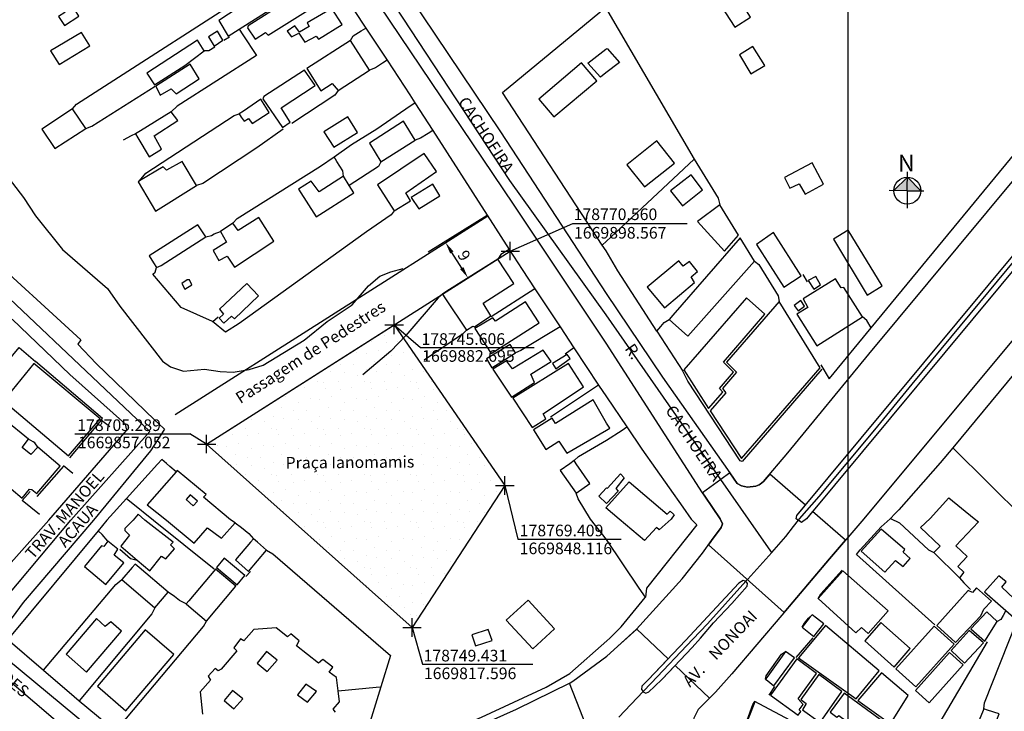
# Model space of a CAD drawing. Units: millimetres. Extents: x 178306 to 180721, y 1668731 to 1671507.
# Drawn here: x 178665 to 178877, y 1669800 to 1669948 of the extents above; entities that cross this region are included whole.
import ezdxf
from ezdxf.enums import TextEntityAlignment as Align

# ---------------------------------------------------------------- set-up
doc = ezdxf.new("R2010")
doc.units = ezdxf.units.MM
doc.header["$MEASUREMENT"] = 0
doc.header["$PDMODE"] = 2
doc.header["$PDSIZE"] = 2
for name, color, linetype in [('CONV', 7, 'Continuous'), ('PRINT_A4_A3', 7, 'Continuous'), ('Traçado Viario', 7, 'Continuous'), ('V-AREA_VERDE', 3, 'Continuous'), ('V-ARROIO', 144, 'Continuous'), ('V-CANTEIRO', 120, 'Continuous'), ('V-CRUZAMENTO', 1, 'Continuous'), ('V-EDIFICACAO', 2, 'Continuous'), ('V-EIXO_DE_LOGRADOURO', 3, 'Continuous'), ('V-LOTE', 1, 'Continuous'), ('V-NOME_DOS_LOGRADOUROS', 7, 'Continuous'), ('V-QUADRA', 2, 'Continuous'), ('V-TESTADA', 5, 'Continuous')]:
    doc.layers.add(name, color=color, linetype=linetype)
doc.styles.add('ROMANT', font='ROMANT', dxfattribs={"height": 15})
doc.dimstyles.new('ISO-25', dxfattribs={"dimtxt": 2.5, "dimasz": 2.5, "dimexe": 1.25, "dimexo": 0.625, "dimtad": 1, "dimtxsty": 'Standard', "dimcen": 2.5, "dimadec": 0, "dimazin": 0, "dimtfac": 1, "dimtmove": 0, "dimatfit": 3, "dimfxl": 0, "dimarcsym": 0})

# ---------------------------------------------------------------- blocks, each defined once
blk = doc.blocks.new('NORTE')
at = {"layer": 'CONV'}
for p, q in [((0.02, 5.78), (-5.78, 0.02)), ((0, 0), (0.03, 8.18)), ((0.02, 5.78), (5.78, -0.02)), ((0, 0), (-7.83, 0.03)), ((0, 0), (-0.03, -7.5)), ((0, 0), (7.15, -0.03))]:
    blk.add_line(p, q, dxfattribs=at)
blk.add_circle((0, 0), 5.78, dxfattribs=at)
for points in [[(-5.78, 0.02), (0.02, 5.78), (5.78, -0.02), (0, 0)], [(-5.78, 0.02), (0.02, 5.78), (5.78, -0.02), (-5.78, 0.02)], [(0, 0), (5.78, -0.02), (0.02, 5.78)], [(0, 0), (0.02, 5.78), (5.78, -0.02), (0, 0)], [(5.78, -0.02), (0, 0), (0, 0), (0.02, 5.78)]]:
    blk.add_solid(points, dxfattribs=at)
at = {"layer": 'CONV', "style": 'ROMANT'}
blk.add_text('N', height=6.82, rotation=0.601, dxfattribs=at).set_placement((-3.93, 8.2), (3.23, 8.28), align=Align.ALIGNED)
blk = doc.blocks.new('*D6')
at = {"color": 0, "linetype": 'ByBlock', "lineweight": -2}
for p, q in [((178757.12, 1669900.68), (178757.7, 1669901.05)), ((178760.13, 1669894.9), (178757.99, 1669898.27)), ((178761.95, 1669893.09), (178762.53, 1669893.46))]:
    blk.add_line(p, q, dxfattribs=at)
at = {"color": 0, "linetype": 'ByBlock'}
for points in [[(178756.64, 1669900.38), (178758.34, 1669898.5), (178757.63, 1669898.05)], [(178761.47, 1669892.79), (178760.48, 1669895.12), (178759.78, 1669894.67)]]:
    blk.add_solid(points, dxfattribs=at)
at = {"layer": 'DEFPOINTS', "color": 0, "linetype": 'ByBlock'}
for p in [(178756.59, 1669900.35), (178761.42, 1669892.75)]:
    blk.add_point(p, dxfattribs=at)
at = {"color": 0, "linetype": 'ByBlock', "insert": (178760.64, 1669897.59), "char_height": 2.5, "attachment_point": 5, "rotation": 302.4587}
blk.add_mtext('\\A1;9', dxfattribs=at)

msp = doc.modelspace()

# ---------------------------------------------------------------- hatches: boundary and pattern name
at = {"layer": 'V-AREA_VERDE'}
h = msp.add_hatch(dxfattribs=at)
h.set_pattern_fill('STIPPLE', color=256, scale=10, style=0)
h.set_pattern_definition([(0, (0.4, 0.2), (0, 10), [0, -10]), (0, (3.6, 0.4), (0, 10), [0, -10]), (0, (1.8, 2.6), (0, 10), [0, -10]), (0, (4, 4.2), (0, 10), [0, -10]), (0, (1.4, 4.8), (0, 10), [0, -10]), (0, (2.2, 7.2), (0, 10), [0, -10]), (0, (0.8, 9), (0, 10), [0, -10]), (0, (4, 8.8), (0, 10), [0, -10]), (0, (6.4, 9.2), (0, 10), [0, -10]), (0, (7.6, 6.8), (0, 10), [0, -10]), (0, (9.6, 6.6), (0, 10), [0, -10]), (0, (9.6, 3), (0, 10), [0, -10]), (0, (7.8, 1.8), (0, 10), [0, -10]), (0, (5, 2.4), (0, 10), [0, -10]), (0, (6.8, 4.2), (0, 10), [0, -10]), (0, (5, 6), (0, 10), [0, -10]), (0, (9.2, 0.4), (0, 10), [0, -10])])
h.paths.add_polyline_path([(178745.606, 1669882.695), (178705.289, 1669857.052), (178749.431, 1669817.596), (178769.409, 1669848.116)])

# ---------------------------------------------------------------- linework, layer by layer
at = {"layer": 'PRINT_A4_A3', "color": 255}
msp.add_lwpolyline([(178655.33, 1669955.83), (178843.099, 1669955.83), (178843.099, 1669682.383), (178655.33, 1669682.383)], close=True, dxfattribs=at)
at = {"layer": 'Traçado Viario'}
for p, q in [((178698.517, 1669863.41), (178765.696, 1669906.14)), ((178770.56, 1669898.567), (178784.021, 1669904.455)), ((178784.021, 1669904.455), (178808.563, 1669904.455)), ((178705.289, 1669857.052), (178770.56, 1669898.567)), ((178745.606, 1669882.695), (178751.236, 1669877.797)), ((178751.236, 1669877.797), (178775.679, 1669877.797)), ((178676.928, 1669859.232), (178701.641, 1669859.232)), ((178705.289, 1669857.052), (178701.641, 1669859.232)), ((178769.409, 1669848.116), (178772.209, 1669836.558)), ((178772.209, 1669836.558), (178794.379, 1669836.558)), ((178749.431, 1669817.596), (178751.685, 1669809.659)), ((178751.685, 1669809.659), (178775.399, 1669809.659))]:
    msp.add_line(p, q, dxfattribs=at)
for p in [(178770.56, 1669898.567), (178745.606, 1669882.695), (178705.289, 1669857.052), (178769.409, 1669848.116), (178749.431, 1669817.596)]:
    msp.add_point(p, dxfattribs=at)
at = {"layer": 'V-AREA_VERDE'}
msp.add_lwpolyline([(178745.606, 1669882.695), (178769.409, 1669848.116), (178749.431, 1669817.596), (178705.289, 1669857.052)], close=True, dxfattribs=at)
at = {"layer": 'V-ARROIO'}
msp.add_lwpolyline([(178659.48, 1669918.38), (178665.9, 1669910.08), (178668.52, 1669906.16), (178674.29, 1669898.89), (178683.95, 1669890.52), (178686.62, 1669886.67), (178695.8, 1669874.84), (178697.51, 1669873.66), (178700.31, 1669872.71), (178704.85, 1669873.13), (178708.2, 1669872.63), (178710.96, 1669872.48), (178714.42, 1669873.05), (178717.41, 1669874.04), (178726.26, 1669879.41), (178731.23, 1669883.37), (178736.54, 1669886.98), (178740.06, 1669891.05), (178742.5, 1669893.14), (178744.88, 1669894.09), (178747.51, 1669894.81)], dxfattribs=at)
at = {"layer": 'V-CANTEIRO'}
for points in [[(178929.51, 1669957.23), (178929.82, 1669956.98), (178929.84, 1669956.04), (178834.23, 1669840.96), (178833.13, 1669840.17), (178832.48, 1669840.64), (178832.04, 1669840.96), (178832.15, 1669841.64), (178928.23, 1669957.37), (178929.11, 1669957.55)], [(178799.1, 1669803.79), (178799.15, 1669803.71), (178799.7, 1669803.45), (178800.31, 1669803.77), (178801.53, 1669804.9), (178803.2, 1669806.45), (178809.62, 1669813.29), (178809.62, 1669813.29), (178811.42, 1669815.29), (178814.21, 1669818.59), (178818.18, 1669822.73), (178821.46, 1669826.46), (178821.52, 1669827.07), (178821.18, 1669827.52), (178821.14, 1669827.58), (178820.59, 1669827.72), (178819.68, 1669827.15), (178808.25, 1669814.81), (178800.19, 1669806.35), (178798.83, 1669804.93), (178798.77, 1669804.24)]]:
    msp.add_lwpolyline(points, close=True, dxfattribs=at)
at = {"layer": 'V-CRUZAMENTO'}
msp.add_lwpolyline([(178824.24, 1669848.39), (178824.24, 1669848.39), (178824.08, 1669848.27), (178823.34, 1669847.99), (178821.52, 1669847.75), (178820.27, 1669848.08), (178819.34, 1669848.58), (178817.74, 1669850.86), (178817.74, 1669850.86), (178815.81, 1669849.44), (178815.81, 1669849.44), (178811.88, 1669846.56), (178811.88, 1669846.56), (178812.35, 1669845.83), (178815.67, 1669840.93), (178815.67, 1669840.93), (178816.2, 1669839.88), (178815.92, 1669839.08), (178813.84, 1669836.26), (178813.84, 1669836.26), (178813.168, 1669835.345), (178829.399, 1669820.806), (178839.2, 1669832.34), (178842.606, 1669836.348), (178835.543, 1669842.541), (178834.23, 1669840.96), (178833.13, 1669840.17), (178832.04, 1669840.96), (178832.15, 1669841.64), (178834.012, 1669843.883), (178826.357, 1669850.595), (178824.99, 1669848.98)], close=True, dxfattribs=at)
msp.add_lwpolyline([(178791.37, 1669784.92), (178783.298, 1669805.595), (178783.45, 1669805.67), (178783.97, 1669806.05), (178783.97, 1669806.05), (178791.32, 1669811.39), (178791.32, 1669811.39), (178793.61, 1669813.47), (178793.61, 1669813.47), (178797.739, 1669817.232), (178804.467, 1669810.84), (178800.19, 1669806.35), (178800.19, 1669806.35), (178798.83, 1669804.93), (178798.77, 1669804.24), (178799.1, 1669803.79), (178799.1, 1669803.79), (178799.15, 1669803.71), (178799.7, 1669803.45), (178800.31, 1669803.77), (178801.53, 1669804.9), (178801.53, 1669804.9), (178803.2, 1669806.45), (178805.975, 1669809.407), (178813.373, 1669802.378), (178810.97, 1669799.93), (178810.02, 1669798.07)], dxfattribs=at)
at = {"layer": 'V-EDIFICACAO'}
for points in [[(178712.29, 1669946.3), (178728.24, 1669956.5), (178725.94, 1669960.09), (178707.88, 1669948.17), (178709.88, 1669944.76), (178712.29, 1669946.3)], [(178714.24, 1669946.98), (178714.07, 1669946.55), (178715.73, 1669944.16), (178717.95, 1669945.57), (178718.51, 1669944.97), (178730.55, 1669952.57), (178728.24, 1669955.99), (178714.24, 1669946.98)], [(178814.79, 1669952.97), (178818.8, 1669946.71), (178822.19, 1669948.89), (178818.32, 1669955.13), (178814.79, 1669952.97)], [(178674.32, 1669950.78), (178674.83, 1669949.88), (178673.46, 1669949.03), (178674.7, 1669947.06), (178677.82, 1669949.07), (178676.24, 1669951.68), (178674.32, 1669950.78)], [(178726.92, 1669947.62), (178727.3, 1669946.89), (178725.25, 1669945.66), (178724.27, 1669946.98), (178722.61, 1669945.87), (178723.5, 1669944.63), (178725.08, 1669945.44), (178726.41, 1669943.52), (178728.84, 1669944.76), (178729.35, 1669944.16), (178734.39, 1669947.32), (178732.21, 1669950.74), (178726.92, 1669947.62)], [(178671.76, 1669941.6), (178673.59, 1669938.7), (178680.21, 1669942.71), (178678.42, 1669945.61), (178671.76, 1669941.6)], [(178705.66, 1669944.67), (178706.89, 1669942.67), (178708.77, 1669943.9), (178707.62, 1669945.87), (178705.66, 1669944.67)], [(178692.42, 1669936.86), (178694.09, 1669934.3), (178700.58, 1669938.48), (178704.76, 1669941.6), (178703.31, 1669943.9), (178692.42, 1669936.86)], [(178726.83, 1669937.84), (178729.86, 1669933.06), (178732.3, 1669934.64), (178733.58, 1669933.1), (178740.28, 1669937.46), (178736.18, 1669943.86), (178726.83, 1669937.84)], [(178822.69, 1669942.55), (178819.8, 1669940.75), (178822.24, 1669936.65), (178825.26, 1669938.45), (178822.69, 1669942.55)], [(178791.07, 1669942), (178791.4, 1669942.17), (178794.05, 1669939.13), (178791.08, 1669936.9), (178789.96, 1669935.98), (178787.22, 1669938.95), (178791.07, 1669942)], [(178694.34, 1669934.04), (178695.28, 1669932.12), (178697.67, 1669933.49), (178698.74, 1669932.38), (178703.69, 1669935.58), (178701.73, 1669938.74), (178694.34, 1669934.04)], [(178776.66, 1669931.27), (178779.95, 1669927.42), (178789.17, 1669935.19), (178785.84, 1669939.08), (178776.66, 1669931.27)], [(178717.61, 1669931.78), (178717.35, 1669931.31), (178721.58, 1669925.12), (178723.25, 1669926.31), (178721.28, 1669929.35), (178728.63, 1669934.21), (178726.32, 1669937.5), (178717.61, 1669931.78)], [(178712.27, 1669928.06), (178712.72, 1669927.39), (178713.34, 1669926.48), (178714.32, 1669927.08), (178715.09, 1669925.97), (178718.76, 1669928.36), (178716.97, 1669931.22), (178713.18, 1669928.67), (178712.27, 1669928.06)], [(178669.88, 1669924.78), (178672.69, 1669920.59), (178679.31, 1669924.91), (178676.45, 1669929.17), (178669.88, 1669924.78)], [(178690.03, 1669923.75), (178690.51, 1669922.93), (178692.93, 1669918.8), (178695.58, 1669920.51), (178694.04, 1669923.37), (178699.12, 1669926.61), (178697.67, 1669928.49), (178691.07, 1669924.4), (178690.03, 1669923.75)], [(178730.46, 1669924.22), (178732.64, 1669920.89), (178737.72, 1669924.09), (178735.63, 1669927.42), (178730.46, 1669924.22)], [(178740.28, 1669921.75), (178742.76, 1669917.73), (178750.14, 1669922.43), (178747.63, 1669926.48), (178740.28, 1669921.75)], [(178795.62, 1669917.14), (178799.4, 1669912.37), (178805.84, 1669917.49), (178802.07, 1669922.26), (178795.62, 1669917.14)], [(178741.99, 1669912.78), (178745.58, 1669907.23), (178749.12, 1669909.36), (178748.1, 1669911.07), (178754.67, 1669915.68), (178752.02, 1669919.53), (178741.99, 1669912.78)], [(178690.86, 1669913.65), (178690.54, 1669913.46), (178694.3, 1669907.14), (178703.14, 1669912.69), (178700.06, 1669917.86), (178696.65, 1669915.94), (178695.92, 1669916.66), (178690.86, 1669913.65)], [(178829.52, 1669914.37), (178830.67, 1669912.12), (178832.63, 1669913.03), (178833.94, 1669910.81), (178837.9, 1669912.98), (178835.45, 1669917.57), (178829.52, 1669914.37)], [(178804.98, 1669911.5), (178807.59, 1669908.28), (178811.9, 1669911.73), (178809.41, 1669914.95), (178804.98, 1669911.5)], [(178735.94, 1669912.68), (178734.73, 1669914.66), (178729.44, 1669911.33), (178727.73, 1669913.59), (178725, 1669911.84), (178728.8, 1669905.95), (178736.91, 1669911.11), (178735.94, 1669912.68)], [(178749.25, 1669910.09), (178750.87, 1669907.61), (178755.44, 1669910.47), (178753.9, 1669912.95), (178749.25, 1669910.09)], [(178810.83, 1669904.93), (178816.59, 1669898.51), (178819.6, 1669902), (178815.61, 1669908.53), (178810.83, 1669904.93)], [(178694.48, 1669895.01), (178695.48, 1669895.48), (178705.15, 1669901.64), (178703.4, 1669904.23), (178692.95, 1669897.53), (178693.87, 1669896.01), (178694.48, 1669895.01)], [(178712.06, 1669903), (178710.91, 1669904.54), (178708.26, 1669902.79), (178709.54, 1669900.44), (178706.68, 1669898.65), (178707.92, 1669896.51), (178709.71, 1669897.45), (178711.25, 1669895.1), (178719.7, 1669900.7), (178716.5, 1669905.78), (178712.06, 1669903)], [(178827.12, 1669902.52), (178823.45, 1669899.99), (178829.38, 1669890.78), (178833.11, 1669893.26), (178827.12, 1669902.52)], [(178843.2, 1669903.04), (178840.02, 1669901.11), (178847.25, 1669889.06), (178850.49, 1669891.06), (178843.2, 1669903.04)], [(178804.7, 1669883.87), (178805.45, 1669883.2), (178808.72, 1669880.27), (178823.02, 1669896.4), (178819.97, 1669901.44), (178805.47, 1669884.76), (178804.7, 1669883.87)], [(178755.99, 1669889.3), (178756.51, 1669888.52), (178761.16, 1669881.53), (178762.48, 1669882.38), (178762.87, 1669882.29), (178766.41, 1669884.6), (178764.75, 1669887.38), (178771.32, 1669891.6), (178767.86, 1669896.85), (178756.93, 1669889.9), (178755.99, 1669889.3)], [(178800, 1669890.8), (178803.67, 1669886.37), (178810.18, 1669891.83), (178809.45, 1669893), (178810.82, 1669894.17), (178809.09, 1669896.3), (178807.75, 1669895.32), (178806.75, 1669896.46), (178800, 1669890.8)], [(178701.13, 1669892.37), (178699.98, 1669891.56), (178700.62, 1669890.36), (178702.11, 1669891.3), (178701.6, 1669892.37), (178701.13, 1669892.37)], [(178708.05, 1669886.09), (178708.9, 1669884.98), (178708, 1669884.09), (178708.99, 1669883.06), (178710.65, 1669884.52), (178711.29, 1669884), (178716.42, 1669888.96), (178713.94, 1669891.6), (178708.05, 1669886.09)], [(178833.54, 1669888.25), (178834.49, 1669886.45), (178832.17, 1669884.95), (178836.48, 1669878.2), (178846.24, 1669884.43), (178842.28, 1669890.75), (178841.65, 1669890.68), (178840.45, 1669892.59), (178833.54, 1669888.25)], [(178834.62, 1669892.24), (178835.78, 1669890.37), (178837.27, 1669891.3), (178836.21, 1669893.07), (178834.62, 1669892.24)], [(178767.35, 1669883.49), (178766.8, 1669884.17), (178762.91, 1669881.87), (178766.45, 1669876.49), (178776.79, 1669883.11), (178773.8, 1669887.63), (178767.35, 1669883.49)], [(178807.89, 1669872.98), (178813.19, 1669864.72), (178816.25, 1669868.22), (178815.52, 1669868.98), (178818.55, 1669872.51), (178816.39, 1669874.67), (178825.26, 1669885.01), (178821.33, 1669888.5), (178807.89, 1669872.98)], [(178817.02, 1669874.64), (178819.19, 1669872.54), (178816.19, 1669868.98), (178816.86, 1669868.05), (178813.54, 1669864.22), (178820.24, 1669853.95), (178837.17, 1669873.44), (178828.38, 1669887.74), (178817.02, 1669874.64)], [(178831.56, 1669886.88), (178832.4, 1669885.73), (178833.78, 1669886.68), (178833.02, 1669887.9), (178831.56, 1669886.88)], [(178765.43, 1669875.34), (178766.58, 1669873.46), (178771.66, 1669876.7), (178770.51, 1669878.45), (178765.43, 1669875.34)], [(178771.02, 1669873.24), (178769.74, 1669874.95), (178766.84, 1669873.16), (178770.85, 1669867.14), (178775.76, 1669870.25), (178774.99, 1669872.05), (178779.35, 1669874.78), (178777.6, 1669877.26), (178771.02, 1669873.24)], [(178779.65, 1669874.35), (178780.33, 1669873.24), (178783.45, 1669875.46), (178782.76, 1669876.32), (178779.65, 1669874.35)], [(178668.17, 1669874.4), (178661.64, 1669866.37), (178675.6, 1669854.5), (178682.39, 1669862.48), (178668.17, 1669874.4)], [(178771.07, 1669866.88), (178775.25, 1669860.61), (178778.2, 1669862.48), (178777.64, 1669863.51), (178786.31, 1669869.32), (178783.06, 1669874.35), (178771.07, 1669866.88)], [(178791.22, 1669860.02), (178791.95, 1669860.48), (178791.22, 1669861.57), (178788.4, 1669866.52), (178780.28, 1669861.44), (178779.56, 1669862.58), (178775.53, 1669860.12), (178778.23, 1669855.89), (178781.02, 1669857.64), (178782.69, 1669855.05), (178791.22, 1669860.02)], [(178667.49, 1669854.76), (178665.65, 1669856.29), (178667.02, 1669858.09), (178661.89, 1669862.27), (178655.36, 1669854.29), (178659.2, 1669850.87), (178660.7, 1669852.54), (178662.23, 1669851.43), (178662.15, 1669850.91), (178660.91, 1669849.42), (178665.65, 1669845.41), (178667.23, 1669847.33), (178667.7, 1669847.28), (178668.77, 1669846.39), (178673.8, 1669852.28), (178668.98, 1669856.34), (178667.49, 1669854.76)], [(178784.26, 1669853.48), (178783.32, 1669852.81), (178781.31, 1669851.38), (178784.69, 1669846.47), (178787.67, 1669848.57), (178784.73, 1669852.81), (178784.26, 1669853.48)], [(178698.74, 1669851.08), (178692.47, 1669844), (178696.66, 1669840.7), (178702.59, 1669835.69), (178705.46, 1669838.99), (178708.46, 1669836.76), (178711.42, 1669840.1), (178710.45, 1669840.72), (178704.58, 1669845.64), (178705.19, 1669846.21), (178698.95, 1669851.32), (178698.74, 1669851.08)], [(178791.25, 1669847.59), (178791.48, 1669847.53), (178794.24, 1669850.63), (178795.05, 1669849.77), (178793.25, 1669847.51), (178793.73, 1669846.94), (178791.25, 1669844.24), (178789.62, 1669845.8), (178791.25, 1669847.59)], [(178791.11, 1669843.3), (178796.11, 1669848.91), (178804.27, 1669841.99), (178804.92, 1669842.57), (178805.64, 1669841.96), (178805.8, 1669841.82), (178805.11, 1669840.91), (178802.57, 1669838.57), (178801.95, 1669839.09), (178799.39, 1669836.32), (178793.98, 1669840.89), (178791.11, 1669843.3)], [(178701.77, 1669846.09), (178700.92, 1669845.11), (178702.37, 1669843.78), (178703.31, 1669844.77), (178701.77, 1669846.09)], [(178860.78, 1669841.01), (178864.85, 1669845.44), (178870.28, 1669841.03), (178871.23, 1669840.3), (178866.3, 1669835.18), (178868.77, 1669832.86), (178866.73, 1669830.67), (178868.01, 1669829.51), (178867.13, 1669828.29), (178861.59, 1669833.71), (178862.97, 1669835.05), (178858.7, 1669839.07), (178860.78, 1669841.01)], [(178690.38, 1669832.07), (178693.11, 1669829.77), (178695.6, 1669832.94), (178696.5, 1669832.34), (178698.39, 1669834.53), (178697.53, 1669835.34), (178698.09, 1669835.9), (178692.01, 1669840.69), (178690.56, 1669841.95), (178689.5, 1669840.68), (178687.71, 1669838.86), (178687.71, 1669838.47), (178688.7, 1669837.45), (178686.81, 1669835.09), (178690.38, 1669832.07)], [(178850.28, 1669838.75), (178845.98, 1669833.97), (178851.05, 1669829.49), (178853.35, 1669832.01), (178855.02, 1669830.69), (178856.51, 1669832.44), (178854.98, 1669833.76), (178855.36, 1669834.36), (178850.28, 1669838.75)], [(178715.36, 1669836.67), (178714.73, 1669835.94), (178711.5, 1669832.17), (178714.25, 1669829.64), (178718.15, 1669834.23), (178716.19, 1669835.94), (178715.36, 1669836.67)], [(178682.7, 1669835.13), (178679.01, 1669830.71), (178683.64, 1669826.81), (178687.5, 1669831.49), (178685.44, 1669833.16), (178686.21, 1669834.4), (178684.02, 1669836.16), (178683.17, 1669835), (178682.7, 1669835.13)], [(178709.06, 1669832.47), (178707.43, 1669830.46), (178711.85, 1669826.77), (178713.48, 1669828.79), (178709.06, 1669832.47)], [(178689.927, 1669831.179), (178689.31, 1669830.51), (178687.03, 1669827.93), (178694.14, 1669821.84), (178697.01, 1669825.18), (178690.78, 1669830.51), (178689.927, 1669831.179)], [(178700.92, 1669822.65), (178701.45, 1669822.2), (178705.29, 1669818.97), (178711.55, 1669826.47), (178707.22, 1669830.16), (178701.45, 1669823.28), (178700.92, 1669822.65)], [(178842.05, 1669829.79), (178836.72, 1669823.82), (178844.82, 1669816.44), (178846.06, 1669817.59), (178847.51, 1669816.31), (178851.78, 1669821.13), (178842.05, 1669829.79)], [(178877.06, 1669821.22), (178879.33, 1669819.21), (178881.3, 1669821.43), (178876.22, 1669826.29), (178877.11, 1669827.4), (178875.58, 1669828.68), (178872.51, 1669825.23), (178877.06, 1669821.22)], [(178862.27, 1669818.02), (178866.24, 1669814.35), (178871.7, 1669820.11), (178872.34, 1669821.52), (178874, 1669823.27), (178870.8, 1669826.12), (178869.91, 1669825.1), (178869.01, 1669825.57), (178862.27, 1669818.02)], [(178769.64, 1669819.18), (178775.38, 1669813.01), (178780.06, 1669817.3), (178774.4, 1669823.47), (178769.64, 1669819.18)], [(178835.44, 1669820.32), (178834.83, 1669819.57), (178833.26, 1669817.63), (178835.78, 1669815.63), (178837.96, 1669818.36), (178836.4, 1669819.57), (178835.44, 1669820.32)], [(178869.56, 1669817.29), (178872.55, 1669814.65), (178875.24, 1669818.87), (178872.98, 1669820.92), (178869.56, 1669817.29)], [(178675.06, 1669811.85), (178679.48, 1669807.99), (178686.98, 1669816.82), (178684.71, 1669818.8), (178683.47, 1669817.77), (178681.58, 1669819.48), (178675.06, 1669811.85)], [(178838.3, 1669817.98), (178832.54, 1669811.07), (178844.87, 1669802.24), (178849.86, 1669808.25), (178838.3, 1669817.98)], [(178850.24, 1669818.66), (178846.79, 1669814.69), (178853.1, 1669809.06), (178856.51, 1669813.07), (178850.24, 1669818.66)], [(178853.4, 1669808.72), (178857.71, 1669804.84), (178865.94, 1669813.97), (178861.67, 1669817.89), (178853.4, 1669808.72)], [(178681.8, 1669804.99), (178687.93, 1669799.63), (178698.26, 1669811.77), (178692.04, 1669817.04), (178681.8, 1669804.99)], [(178762.31, 1669815.97), (178763.08, 1669813.61), (178766.64, 1669814.81), (178765.82, 1669817.12), (178762.31, 1669815.97)], [(178869.18, 1669816.91), (178865.34, 1669812.6), (178868.2, 1669809.87), (178872.25, 1669814.26), (178869.18, 1669816.91)], [(178716.13, 1669809.92), (178718.32, 1669808.12), (178720.46, 1669810.57), (178718.15, 1669812.41), (178716.13, 1669809.92)], [(178825.41, 1669806.46), (178825.88, 1669806.09), (178827.21, 1669805.05), (178831.64, 1669811.07), (178829.72, 1669812.39), (178825.88, 1669807.11), (178825.41, 1669806.46)], [(178857.66, 1669804.03), (178860.56, 1669801.34), (178867.9, 1669809.53), (178864.96, 1669812.17), (178857.66, 1669804.03)], [(178826.48, 1669803), (178832.45, 1669798.74), (178833.01, 1669799.51), (178832.62, 1669799.89), (178833.48, 1669801), (178832.45, 1669802.24), (178836.38, 1669807.7), (178832.15, 1669810.81), (178826.48, 1669803)], [(178833.01, 1669802.06), (178834.12, 1669801.25), (178833.35, 1669799.89), (178837.19, 1669797.16), (178841.84, 1669803.81), (178836.85, 1669807.44), (178833.01, 1669802.06)], [(178850.33, 1669807.82), (178845.25, 1669801.85), (178852.29, 1669796.86), (178856.09, 1669802.96), (178850.33, 1669807.82)], [(178726.64, 1669805.42), (178724.84, 1669803.11), (178726.94, 1669801.48), (178728.91, 1669803.83), (178726.64, 1669805.42)], [(178710.86, 1669804.05), (178709.02, 1669801.86), (178711.16, 1669800.06), (178713.05, 1669802.21), (178710.86, 1669804.05)], [(178842.35, 1669803.43), (178839.32, 1669799.38), (178840.73, 1669798.31), (178841.2, 1669798.65), (178844.18, 1669796.43), (178841.54, 1669792.34), (178847, 1669789.44), (178851.95, 1669796.39), (178842.35, 1669803.43)], [(178823.15, 1669801.64), (178822.9, 1669801), (178819.19, 1669791.53), (178827.08, 1669788.41), (178828.57, 1669791.96), (178827.42, 1669792.64), (178828.53, 1669794.98), (178829.55, 1669794.47), (178830.79, 1669797.59), (178824.02, 1669801.18), (178823.15, 1669801.64)], [(178872.34, 1669800.06), (178872.05, 1669799.35), (178869.44, 1669793.06), (178875.02, 1669790.8), (178876.43, 1669794.09), (178874.13, 1669795.15), (178875.66, 1669798.99), (178873.13, 1669799.81), (178872.34, 1669800.06)]]:
    msp.add_lwpolyline(points, close=True, dxfattribs=at)
msp.add_lwpolyline([(178732.98, 1669799.38), (178732.47, 1669799.98), (178733.88, 1669801.56), (178733.57, 1669803.93), (178733.2, 1669806.84), (178731.65, 1669807.99), (178732.38, 1669809.02), (178730.24, 1669810.69), (178729.3, 1669809.88), (178724.62, 1669813.61), (178725.18, 1669814.72), (178723.38, 1669816.18), (178722.69, 1669815.54), (178720.25, 1669817.51), (178715.45, 1669817.12), (178713.31, 1669814.68), (178712.58, 1669815.11), (178711.16, 1669813.22), (178711.8, 1669812.54), (178708.38, 1669808.59), (178707.78, 1669808.25), (178707.13, 1669808.76), (178705.63, 1669807.09), (178706.15, 1669806.24), (178703.92, 1669803.71), (178704.43, 1669798.9)], dxfattribs=at)
at = {"layer": 'V-EIXO_DE_LOGRADOURO'}
for points in [[(178826.75, 1669833.73), (178826.05, 1669834.73), (178815.81, 1669849.44), (178791.18, 1669884.81), (178770.43, 1669913.76), (178717.99, 1669993.72), (178705.88, 1670011.67), (178702.23, 1670017.08)], [(178832.48, 1669840.64), (178832.72, 1669840.96), (178836.92, 1669845.75), (178848.92, 1669860.11), (178856.91, 1669869.96), (178889.83, 1669909.62), (178929.51, 1669957.23)], [(178653.66, 1669813.95), (178654.51, 1669814.96), (178657.9, 1669818.99), (178676.13, 1669840.66), (178693.05, 1669859.75), (178650.52, 1669900.04), (178596.11, 1669950), (178568.06, 1669930.73), (178543.77, 1669914.29), (178537.96, 1669910.35)], [(178826.75, 1669833.73), (178829.81, 1669837.13), (178831.45, 1669839.29), (178832.48, 1669840.64)], [(178821.18, 1669827.52), (178821.61, 1669828), (178826.75, 1669833.73)], [(178809.8, 1669815.05), (178812.94, 1669818.35), (178821.18, 1669827.52)], [(178653.66, 1669813.95), (178654.71, 1669813.12), (178657.93, 1669810.36), (178673.31, 1669797.2), (178692.37, 1669781.73), (178701.67, 1669773.04), (178710.06, 1669765.2), (178714.47, 1669761.98)], [(178799.1, 1669803.79), (178800.85, 1669805.63), (178809.8, 1669815.05)], [(178793.88, 1669798.3), (178799.1, 1669803.79)]]:
    msp.add_lwpolyline(points, dxfattribs=at)
at = {"layer": 'V-LOTE'}
for points in [[(178676.45, 1669929.17), (178677.28, 1669930.14), (178719.26, 1669957.22), (178728.47, 1669963.33)], [(178731.83, 1669958.22), (178739.52, 1669946.54)], [(178790.34, 1669899.83), (178768.85, 1669932.7), (178791.05, 1669950.93), (178810.06, 1669918.32)], [(178736.18, 1669943.86), (178736.79, 1669944.89), (178738.52, 1669945.93), (178739.52, 1669946.54)], [(178739.52, 1669946.54), (178744.06, 1669939.64)], [(178712.29, 1669946.3), (178713.09, 1669945.08), (178716.02, 1669940.66), (178698.98, 1669929.76), (178697.67, 1669928.49)], [(178710.17, 1669944.55), (178708.99, 1669943.86)], [(178707.08, 1669942.41), (178705.78, 1669941.64), (178704.76, 1669941.6)], [(178744.06, 1669939.64), (178743.06, 1669938.96), (178741.55, 1669937.94), (178740.28, 1669937.46)], [(178744.06, 1669939.64), (178748.99, 1669932.16), (178750.07, 1669930.47)], [(178848.13, 1669882.03), (178893.58, 1669937.18)], [(178679.31, 1669924.91), (178680.64, 1669925.4), (178694.24, 1669934.01)], [(178733.58, 1669933.1), (178732.83, 1669932.09), (178723.63, 1669926.03)], [(178732.68, 1669918.86), (178736.45, 1669921.49), (178741.87, 1669924.85), (178749.07, 1669929.78), (178750.07, 1669930.47)], [(178750.07, 1669930.47), (178753.9, 1669924.51)], [(178690.86, 1669913.65), (178692.24, 1669915.31), (178711.18, 1669927.73), (178712.27, 1669928.06)], [(178690.03, 1669923.75), (178689.07, 1669923.37), (178687.32, 1669922.4)], [(178721.72, 1669924.8), (178716.07, 1669920.76), (178704.5, 1669913.1), (178703.14, 1669912.69)], [(178753.9, 1669924.51), (178752.9, 1669923.88), (178751.27, 1669922.85), (178750.14, 1669922.43)], [(178753.9, 1669924.51), (178765.6, 1669906.29)], [(178710.91, 1669904.54), (178711.84, 1669905.55), (178729.76, 1669916.83), (178732.68, 1669918.86)], [(178734.73, 1669914.66), (178734.56, 1669915.81), (178733.3, 1669917.86), (178732.68, 1669918.86)], [(178742.76, 1669917.73), (178742.24, 1669916.76), (178735.94, 1669912.68)], [(178790.34, 1669899.83), (178792.15, 1669901.53), (178810.06, 1669918.32)], [(178810.06, 1669918.32), (178815.21, 1669909.93), (178815.61, 1669908.53)], [(178745.58, 1669907.23), (178744.96, 1669906.36), (178739.62, 1669902.7), (178712.26, 1669883), (178709.32, 1669881.09), (178706.57, 1669883.38), (178699.84, 1669886.44), (178693.69, 1669893.62), (178694.21, 1669894.01), (178694.48, 1669895.01)], [(178752.88, 1669898.38), (178765.6, 1669906.29)], [(178765.6, 1669906.29), (178770.34, 1669898.91)], [(178705.15, 1669901.64), (178706.34, 1669901.92), (178706.94, 1669902.27), (178708.26, 1669902.79)], [(178770.34, 1669898.91), (178768.51, 1669897.82), (178767.86, 1669896.85)], [(178770.34, 1669898.91), (178773.09, 1669894.62), (178775.84, 1669890.46)], [(178802.06, 1669881.35), (178793.69, 1669894.3), (178791.15, 1669898.59), (178790.34, 1669899.83)], [(178823.02, 1669896.4), (178823.96, 1669895.66), (178828.12, 1669888.9), (178828.38, 1669887.74)], [(178833.45, 1669893.52), (178834.35, 1669891.94)], [(178775.84, 1669890.46), (178766.45, 1669884.42)], [(178775.84, 1669890.46), (178781.26, 1669882.25)], [(178755.99, 1669889.3), (178755.08, 1669888.52), (178748.1, 1669880.36), (178744.89, 1669877), (178738.89, 1669871.96)], [(178706.59, 1669883.37), (178707.75, 1669884.38)], [(178802.06, 1669881.35), (178802.91, 1669882.35), (178803.62, 1669883.2), (178804.7, 1669883.87)], [(178848.13, 1669882.03), (178847.18, 1669883.65), (178846.24, 1669884.43)], [(178761.16, 1669881.53), (178760.26, 1669880.68), (178752.05, 1669875.1)], [(178781.26, 1669882.25), (178772.84, 1669877.16), (178771.66, 1669876.7)], [(178781.26, 1669882.25), (178784.25, 1669877.73)], [(178802.06, 1669881.35), (178807.62, 1669872.74)], [(178839.15, 1669871.14), (178848.13, 1669882.03)], [(178656.36, 1669867.48), (178664.98, 1669877.81), (178668.48, 1669874.77)], [(178784.25, 1669877.73), (178782.38, 1669876.4)], [(178784.25, 1669877.73), (178789.54, 1669869.73)], [(178882.14, 1669876.17), (178865.65, 1669856.23)], [(178837.3, 1669874.05), (178839.1, 1669871.08), (178839.15, 1669871.14)], [(178789.54, 1669869.73), (178779.19, 1669862.82)], [(178789.54, 1669869.73), (178791.21, 1669867.2), (178795.61, 1669860.72)], [(178684.45, 1669860.71), (178682.62, 1669862.17)], [(178784.26, 1669853.48), (178785.21, 1669854.39), (178791.23, 1669857.85), (178794.6, 1669860.06), (178795.61, 1669860.72)], [(178795.61, 1669860.72), (178798.85, 1669855.94), (178807.64, 1669843.44), (178809.41, 1669840.91), (178810.64, 1669839.69), (178799.8, 1669826.05), (178799.59, 1669824.08)], [(178668.98, 1669856.34), (178668.35, 1669857.28), (178667.99, 1669857.54), (178667.02, 1669858.09)], [(178865.65, 1669856.23), (178862.96, 1669852.97), (178854.06, 1669842.87), (178853.22, 1669842), (178852.25, 1669841)], [(178865.65, 1669856.23), (178880.98, 1669841.05), (178882.99, 1669839.19), (178883.68, 1669838.02)], [(178698.74, 1669851.08), (178697.4, 1669852.23), (178696.65, 1669852.88), (178695.66, 1669853.73), (178694.75, 1669852.72), (178688.07, 1669845.34)], [(178676.51, 1669850.68), (178674.54, 1669852.36)], [(178688.07, 1669845.34), (178683.84, 1669840.67), (178681.94, 1669838.37)], [(178688.07, 1669845.34), (178689.07, 1669844.53), (178693.84, 1669840.69), (178706.87, 1669830.19)], [(178799.59, 1669824.08), (178798.27, 1669826.05), (178791.27, 1669836.53), (178787.81, 1669840.87), (178785.13, 1669845.25), (178784.69, 1669846.47)], [(178669.34, 1669841.87), (178665.63, 1669844.87)], [(178850.28, 1669839.2), (178852.24, 1669840.99), (178852.25, 1669841)], [(178852.25, 1669841), (178854.24, 1669840.07), (178860.48, 1669834.25), (178861.59, 1669833.71)], [(178711.42, 1669840.1), (178712.76, 1669839.11), (178714.34, 1669837.78), (178715.36, 1669836.67)], [(178681.94, 1669838.37), (178662.59, 1669814.99), (178670.21, 1669808.42)], [(178684.02, 1669836.16), (178682.84, 1669837.55), (178681.94, 1669838.37)], [(178686.62, 1669834.4), (178688.89, 1669832.39), (178690.38, 1669832.07)], [(178718.15, 1669834.23), (178719.52, 1669833.43), (178744.81, 1669811.53), (178742.75, 1669804.81)], [(178861.79, 1669818.15), (178844.94, 1669833.31), (178845.79, 1669834.28)], [(178713.73, 1669828.56), (178714.68, 1669829.66)], [(178867.13, 1669828.29), (178868.08, 1669827.2), (178869.51, 1669825.76)], [(178670.21, 1669808.42), (178685.74, 1669826.82), (178687.03, 1669827.93)], [(178700.92, 1669822.65), (178699.45, 1669823.39), (178698.37, 1669824.26), (178697.01, 1669825.18)], [(178736.97, 1669789.13), (178737.96, 1669786.99), (178750.84, 1669792.4), (178764.34, 1669798.3), (178778.3, 1669804.74), (178783.34, 1669807.67), (178791.31, 1669814.71), (178791.92, 1669815.31), (178794.38, 1669817.72), (178799.57, 1669824.05), (178799.59, 1669824.08)], [(178694.14, 1669821.84), (178693.49, 1669820.49), (178677.9, 1669801.82)], [(178877.06, 1669821.22), (178876.48, 1669820.13), (178876.03, 1669819.29), (178875.24, 1669818.87)], [(178685.75, 1669795.28), (178686.59, 1669796.28), (178704.63, 1669817.78), (178705.29, 1669818.97)], [(178872.34, 1669800.06), (178872.52, 1669801.35), (178879.35, 1669818.74), (178883.03, 1669817.35)], [(178873.07, 1669814.5), (178860.54, 1669793.19)], [(178670.21, 1669808.42), (178676.78, 1669802.76), (178677.9, 1669801.82)], [(178733.57, 1669803.93), (178741.75, 1669804.71), (178742.75, 1669804.81)], [(178742.75, 1669804.81), (178740.17, 1669796.39), (178736.97, 1669789.13)], [(178677.9, 1669801.82), (178685.75, 1669795.28)]]:
    msp.add_lwpolyline(points, dxfattribs=at)
at = {"layer": 'V-QUADRA'}
for points in [[(178729.07, 1669982.94), (178768.43, 1669924.21), (178791.17, 1669889.41), (178791.17, 1669889.41), (178803.28, 1669871.42), (178817.74, 1669850.86), (178817.74, 1669850.86), (178819.34, 1669848.58), (178820.27, 1669848.08), (178821.52, 1669847.75), (178823.34, 1669847.99), (178824.08, 1669848.27), (178824.24, 1669848.39), (178824.24, 1669848.39), (178824.99, 1669848.98), (178830.22, 1669855.16), (178847.63, 1669876.4), (178923.81, 1669968.1)], [(178760.35, 1669794.88), (178771.9, 1669799.98), (178783.45, 1669805.67), (178783.97, 1669806.05), (178783.97, 1669806.05), (178791.32, 1669811.39), (178791.32, 1669811.39), (178793.61, 1669813.47), (178793.61, 1669813.47), (178797.71, 1669817.2), (178807.51, 1669828.07), (178811.85, 1669833.55), (178813.84, 1669836.26), (178813.84, 1669836.26), (178815.92, 1669839.08), (178816.2, 1669839.88), (178815.67, 1669840.93), (178815.67, 1669840.93), (178812.35, 1669845.83), (178811.88, 1669846.56), (178811.88, 1669846.56), (178791.19, 1669878.72), (178791.19, 1669878.72), (178771.4, 1669908.44), (178742.39, 1669951.5)], [(178936.17, 1669948.64), (178846.55, 1669840.99), (178846.55, 1669840.99), (178839.2, 1669832.34), (178839.2, 1669832.34), (178828.91, 1669820.23), (178828.91, 1669820.23), (178818.17, 1669807.58), (178814.67, 1669803.7), (178810.97, 1669799.93), (178810.02, 1669798.07), (178809.55, 1669796.33), (178809.56, 1669796.2), (178809.56, 1669796.2), (178809.63, 1669794.67), (178810.42, 1669793.19), (178811.2, 1669792.36), (178811.2, 1669792.36), (178811.72, 1669791.81), (178872.41, 1669768.16), (178897.72, 1669757.9)], [(178656.73, 1669899.12), (178678.25, 1669879.44), (178677.57, 1669878.53), (178681.52, 1669874.35), (178694.16, 1669862.21), (178695.06, 1669861.35), (178695.06, 1669861.35), (178696.16, 1669860.31), (178696.2, 1669860.27), (178693.23, 1669855.55), (178693.23, 1669855.55), (178680.99, 1669840.66), (178680.99, 1669840.66), (178665.88, 1669822.93), (178660.86, 1669816.25)], [(178663.27, 1669831.55), (178671.38, 1669840.65), (178671.38, 1669840.65), (178688.1, 1669860.01), (178687.83, 1669861.3), (178675.9, 1669872.01), (178663.47, 1669883.94)], [(178662.68, 1669810.55), (178705.48, 1669775.07)]]:
    msp.add_lwpolyline(points, dxfattribs=at)
at = {"layer": 'V-TESTADA'}
for points in [[(178839.15, 1669871.14), (178848.13, 1669882.03)], [(178682.62, 1669862.17), (178682.93, 1669862.54), (178668.48, 1669874.77)], [(178837.51, 1669873.12), (178820.39, 1669853.27), (178819.94, 1669853.44), (178808.72, 1669870.59), (178807.62, 1669872.74)], [(178682.62, 1669862.17), (178675.78, 1669854.1)], [(178674.49, 1669852.28), (178668.78, 1669845.75)], [(178667.34, 1669846.81), (178665.63, 1669844.87)], [(178845.79, 1669834.28), (178850.28, 1669839.2)], [(178836.72, 1669823.82), (178837.32, 1669824.83), (178841.86, 1669829.89)], [(178833.26, 1669817.63), (178833.77, 1669818.54), (178834.66, 1669819.57), (178835.44, 1669820.32)], [(178832.01, 1669811.14), (178835.67, 1669815.39)], [(178825.41, 1669806.46), (178825.59, 1669807.19), (178828.88, 1669811.83), (178829.72, 1669812.39)], [(178826.19, 1669803.05), (178827.41, 1669804.85)], [(178821.16, 1669796.88), (178822.66, 1669801), (178823.15, 1669801.64)]]:
    msp.add_lwpolyline(points, dxfattribs=at)

# ---------------------------------------------------------------- block references
at = {"layer": 'CONV', "xscale": 0.5, "yscale": 0.5, "zscale": 0.5}
msp.add_blockref('NORTE', (178855.891, 1669911.545), dxfattribs=at)

# ---------------------------------------------------------------- texts
at = {"layer": 'Traçado Viario'}
for s, p in [('178770.560', (178784.171, 1669905.225)), ('1669898.567', (178784.246, 1669901.242)), ('178745.606', (178751.46, 1669878.379)), ('1669882.695', (178751.61, 1669874.734)), ('178705.289', (178677.472, 1669859.85)), ('1669857.052', (178677.622, 1669856.129)), ('178769.409', (178772.584, 1669837.197)), ('1669848.116', (178772.584, 1669833.344)), ('178749.431', (178751.91, 1669810.279)), ('1669817.596', (178751.985, 1669806.463))]:
    msp.add_text(s, height=2.5, dxfattribs=at).set_placement(p)
at = {"layer": 'V-NOME_DOS_LOGRADOUROS'}
for s, height, rotation, p in [('CACHOEIRA', 2.4998, 303, (178758.578, 1669930.262)), ('Passagem de Pedestres', 2.50002, 32.75081, (178712.967, 1669864.978)), ('R.', 2.5, 304, (178794.4, 1669877.12)), ('CACHOEIRA', 2.5, 304, (178803.13, 1669863.86)), ('Praça Ianomamis', 2.50002, 0.49046, (178722.279, 1669850.981)), ('TRAV. MANOEL', 2.50002, 49, (178668.54, 1669831.585)), ('ACAUA', 2.5, 49, (178675.511, 1669834.102)), ('R.            MENEZES            PAREDES', 2.50002, 320, (178625.76, 1669834.968)), ('AV.    NONOAI', 2.50002, 46, (178809.736, 1669804.061))]:
    msp.add_text(s, height=height, rotation=rotation, dxfattribs=at).set_placement(p, align=Align.BOTTOM_LEFT)

# ---------------------------------------------------------------- dimensions: what is measured, and where the dimension line sits
at = {"layer": 'Traçado Viario'}
dim = msp.add_aligned_dim(p1=(178761.419, 1669892.754), p2=(178756.589, 1669900.347), distance=-0.065, dimstyle='ISO-25', dxfattribs=at)
dim.commit()
dim.dimension.update_dxf_attribs({"geometry": '*D6', "text_midpoint": (178760.64, 1669897.592), "text_rotation": 122.4587})

doc.saveas('drawing.dxf')
